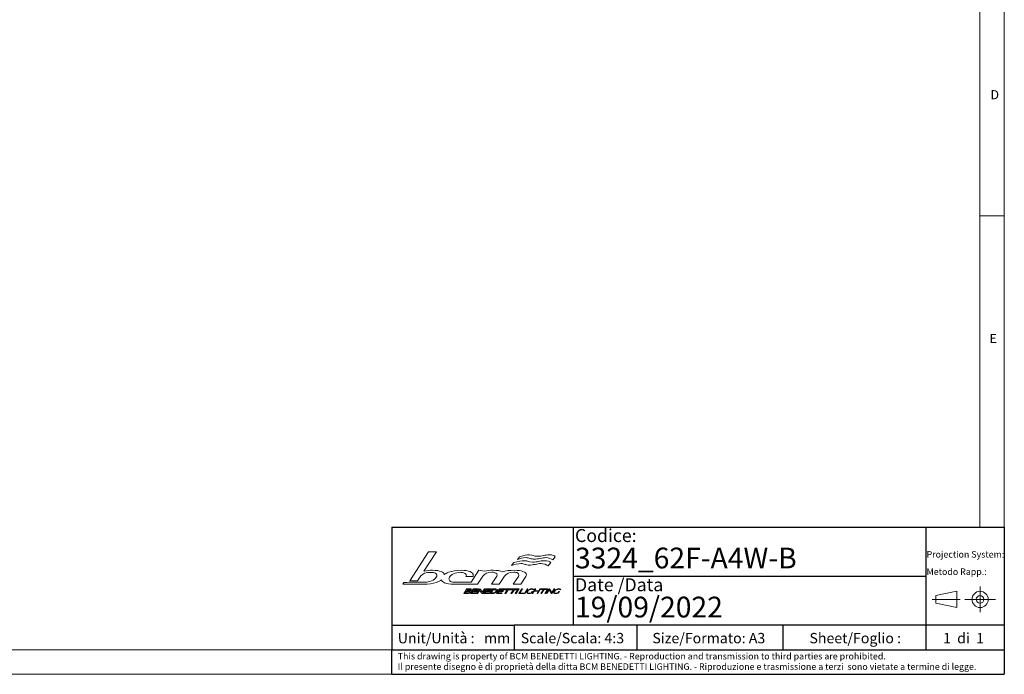
# Model space of a CAD drawing. Units: millimetres. Extents: x -538 to 414, y 6 to 293.
# Drawn here: x 214 to 414, y 6 to 139 of the extents above; entities that cross this region are included whole.
import ezdxf

# ---------------------------------------------------------------- set-up
doc = ezdxf.new("R2010")
doc.units = ezdxf.units.MM
doc.linetypes.add('CENTER', pattern=[10.16, 6.35, -1.27, 1.27, -1.27])
doc.layers.add('FORMAT', color=7, linetype='Continuous')
doc.layers.add('LIVELLO_1', color=179, linetype='Continuous')
doc.styles.add('SLDTEXTSTYLE0', font='TXT', dxfattribs={"width": 0.75})
doc.styles.add('SLDTEXTSTYLE1', font='TXT', dxfattribs={"width": 0.625})
doc.styles.add('SLDTEXTSTYLE2', font='TXT', dxfattribs={"width": 0.691176})

# ---------------------------------------------------------------- blocks, each defined once
blk = doc.blocks.new('BCM Logo')
at = {"layer": 'LIVELLO_1', "lineweight": 18}
for p, q in [((69.34, 170.5), (56.67, 150.78)), ((66.23, 157.34), (74.71, 170.5)), ((74.71, 170.5), (69.34, 170.5)), ((125.73, 161.25), (127.34, 163.21)), ((129.8, 165.28), (131.32, 167.22)), ((152.55, 163.35), (150.72, 161.03)), ((155.6, 167.24), (153.84, 165.07)), ((61.95, 150.78), (64.23, 154.21)), ((103.66, 158.1), (98.4, 149.84)), ((107.41, 157.48), (103.66, 158.1)), ((52.66, 149.8), (51.96, 148.49)), ((51.96, 148.49), (66.19, 148.49)), ((56.67, 150.78), (61.95, 150.78)), ((86.63, 148.49), (97.54, 148.49)), ((98.4, 149.84), (87.33, 149.84)), ((94.82, 153.82), (99.72, 153.82)), ((97.54, 148.49), (102.64, 148.49)), ((102.64, 148.49), (106.26, 153.99)), ((115.87, 153.99), (112.29, 148.49)), ((112.29, 148.49), (117.41, 148.49)), ((117.41, 148.49), (121.03, 153.98)), ((130.52, 153.74), (127.03, 148.49)), ((127.03, 148.49), (132.13, 148.49)), ((132.13, 148.49), (135.51, 153.77)), ((93.48, 142.2), (95.5, 145.35)), ((96.18, 142.2), (93.48, 142.2)), ((95.13, 143.68), (94.51, 142.71)), ((94.51, 142.71), (96.37, 142.71)), ((96.96, 143.68), (95.13, 143.68)), ((95.87, 144.84), (95.44, 144.17)), ((95.44, 144.17), (97.27, 144.17)), ((95.5, 145.35), (98.2, 145.35)), ((97.7, 144.84), (95.87, 144.84)), ((97.95, 142.2), (99.97, 145.35)), ((101.44, 142.2), (97.95, 142.2)), ((99.6, 143.69), (98.98, 142.71)), ((98.98, 142.71), (101.77, 142.71)), ((102.4, 143.69), (99.6, 143.69)), ((100.35, 144.85), (99.93, 144.19)), ((99.93, 144.19), (102.72, 144.19)), ((99.97, 145.35), (103.46, 145.35)), ((103.14, 144.85), (100.35, 144.85)), ((101.77, 142.71), (101.44, 142.2)), ((102.1, 142.2), (104.15, 145.4)), ((102.78, 142.2), (102.1, 142.2)), ((102.72, 144.19), (102.4, 143.69)), ((104.1, 144.26), (102.78, 142.2)), ((103.46, 145.35), (103.14, 144.85)), ((105.95, 142.14), (104.1, 144.26)), ((104.15, 145.4), (104.24, 145.4)), ((104.24, 145.4), (106.1, 143.31)), ((106.04, 142.14), (105.95, 142.14)), ((108.09, 145.35), (106.04, 142.14)), ((106.1, 143.31), (107.41, 145.35)), ((106.72, 142.2), (108.74, 145.35)), ((110.21, 142.2), (106.72, 142.2)), ((107.41, 145.35), (108.09, 145.35)), ((108.37, 143.69), (107.74, 142.71)), ((107.74, 142.71), (110.54, 142.71)), ((111.17, 143.69), (108.37, 143.69)), ((109.12, 144.85), (108.7, 144.19)), ((108.7, 144.19), (111.49, 144.19)), ((108.74, 145.35), (112.23, 145.35)), ((111.91, 144.85), (109.12, 144.85)), ((110.54, 142.71), (110.21, 142.2)), ((110.87, 142.2), (112.89, 145.35)), ((113.02, 142.2), (110.87, 142.2)), ((111.49, 144.19), (111.17, 143.69)), ((112.23, 145.35), (111.91, 144.85)), ((113.25, 144.82), (111.91, 142.73)), ((111.91, 142.73), (113.24, 142.73)), ((112.89, 145.35), (115.03, 145.35)), ((114.58, 144.82), (113.25, 144.82)), ((115.55, 142.2), (117.57, 145.35)), ((119.04, 142.2), (115.55, 142.2)), ((117.2, 143.69), (116.57, 142.71)), ((116.57, 142.71), (119.37, 142.71)), ((120, 143.69), (117.2, 143.69)), ((117.94, 144.85), (117.52, 144.19)), ((117.52, 144.19), (120.32, 144.19)), ((117.57, 145.35), (121.06, 145.35)), ((120.74, 144.85), (117.94, 144.85)), ((119.37, 142.71), (119.04, 142.2)), ((120.32, 144.19), (120, 143.69)), ((121.06, 145.35), (120.74, 144.85)), ((121.12, 144.81), (121.46, 145.35)), ((122.83, 144.81), (121.12, 144.81)), ((121.16, 142.2), (122.83, 144.81)), ((121.86, 142.2), (121.16, 142.2)), ((121.46, 145.35), (125.59, 145.35)), ((123.53, 144.81), (121.86, 142.2)), ((125.24, 144.81), (123.53, 144.81)), ((125.59, 145.35), (125.24, 144.81)), ((125.34, 144.81), (125.68, 145.35)), ((127.05, 144.81), (125.34, 144.81)), ((125.38, 142.2), (127.05, 144.81)), ((126.08, 142.2), (125.38, 142.2)), ((125.68, 145.35), (129.8, 145.35)), ((127.75, 144.81), (126.08, 142.2)), ((129.46, 144.81), (127.75, 144.81)), ((128.22, 142.2), (130.24, 145.35)), ((128.92, 142.2), (128.22, 142.2)), ((130.94, 145.35), (128.92, 142.2)), ((129.8, 145.35), (129.46, 144.81)), ((130.24, 145.35), (130.94, 145.35)), ((130.84, 142.2), (132.85, 145.35)), ((134.04, 142.2), (130.84, 142.2)), ((133.22, 145.35), (131.4, 142.5)), ((131.4, 142.5), (134.24, 142.5)), ((132.85, 145.35), (133.22, 145.35)), ((134.24, 142.5), (134.04, 142.2)), ((134.57, 142.2), (136.59, 145.35)), ((134.93, 142.2), (134.57, 142.2)), ((136.95, 145.35), (134.93, 142.2)), ((136.59, 145.35), (136.95, 145.35)), ((139.08, 142.65), (139.74, 143.67)), ((140.1, 143.67), (139.31, 142.44)), ((139.74, 143.67), (140.1, 143.67)), ((139.9, 142.2), (141.92, 145.35)), ((140.27, 142.2), (139.9, 142.2)), ((141.31, 143.83), (140.27, 142.2)), ((140.75, 144.8), (140.69, 144.84)), ((141.02, 145.07), (140.75, 144.8)), ((140.95, 145.11), (141.02, 145.07)), ((144.19, 143.83), (141.31, 143.83)), ((142.28, 145.35), (141.5, 144.13)), ((141.5, 144.13), (144.38, 144.13)), ((141.92, 145.35), (142.28, 145.35)), ((143.14, 142.2), (144.19, 143.83)), ((143.51, 142.2), (143.14, 142.2)), ((145.52, 145.35), (143.51, 142.2)), ((144.38, 144.13), (145.16, 145.35)), ((145.16, 145.35), (145.52, 145.35)), ((145.76, 142.2), (147.58, 145.05)), ((146.12, 142.2), (145.76, 142.2)), ((145.81, 145.05), (146, 145.35)), ((147.58, 145.05), (145.81, 145.05)), ((146, 145.35), (149.91, 145.35)), ((147.95, 145.05), (146.12, 142.2)), ((149.72, 145.05), (147.95, 145.05)), ((148.37, 142.2), (150.39, 145.35)), ((148.74, 142.2), (148.37, 142.2)), ((150.75, 145.35), (148.74, 142.2)), ((149.53, 142.2), (151.57, 145.39)), ((149.88, 142.2), (149.53, 142.2)), ((149.91, 145.35), (149.72, 145.05)), ((151.51, 144.74), (149.88, 142.2)), ((150.39, 145.35), (150.75, 145.35)), ((153.1, 142.15), (151.51, 144.74)), ((151.57, 145.39), (151.62, 145.39)), ((151.62, 145.39), (153.21, 142.81)), ((153.14, 142.15), (153.1, 142.15)), ((155.19, 145.35), (153.14, 142.15)), ((153.21, 142.81), (154.83, 145.35)), ((154.83, 145.35), (155.19, 145.35)), ((157.32, 142.65), (157.98, 143.67)), ((158.34, 143.67), (157.55, 142.44)), ((157.98, 143.67), (158.34, 143.67)), ((158.99, 144.8), (158.92, 144.84)), ((159.26, 145.07), (158.99, 144.8)), ((159.19, 145.11), (159.26, 145.07))]:
    blk.add_line(p, q, dxfattribs=at)
for points in [[(131.32, 167.22), (134.34, 168.18), (136.28, 168.56), (138, 168.56)], [(138, 168.56), (140.7, 168.56), (140.45, 167.5), (143.58, 167.5)], [(143.58, 167.5), (145.12, 167.5), (146.33, 167.77), (147.55, 168.03)], [(147.55, 168.03), (148.79, 168.3), (150.01, 168.56), (151.57, 168.56)], [(151.57, 168.56), (153.63, 168.56), (154.86, 167.93), (155.6, 167.24)], [(132.19, 162.59), (130.46, 162.59), (127.66, 161.92), (125.73, 161.25)], [(127.34, 163.21), (130.38, 164.17), (132.81, 164.55), (134.54, 164.55)], [(135.67, 166.61), (133.39, 166.61), (131.72, 165.94), (129.8, 165.28)], [(134.98, 162.05), (134.15, 162.33), (133.34, 162.59), (132.19, 162.59)], [(134.54, 164.55), (137.27, 164.55), (137.01, 163.48), (140.18, 163.48)], [(137.89, 161.52), (136.68, 161.52), (135.82, 161.8), (134.98, 162.05)], [(138.43, 166.08), (137.61, 166.35), (136.81, 166.61), (135.67, 166.61)], [(141.92, 162.05), (140.5, 161.8), (139, 161.52), (137.89, 161.52)], [(141.31, 165.55), (140.12, 165.55), (139.27, 165.82), (138.43, 166.08)], [(140.18, 163.48), (141.72, 163.48), (142.95, 163.76), (144.18, 164.01)], [(145.31, 166.08), (143.91, 165.82), (142.42, 165.55), (141.31, 165.55)], [(145.7, 162.59), (144.77, 162.59), (143.39, 162.33), (141.92, 162.05)], [(144.18, 164.01), (145.43, 164.29), (146.66, 164.55), (148.24, 164.55)], [(149.06, 166.61), (148.14, 166.61), (146.77, 166.35), (145.31, 166.08)], [(150.72, 161.03), (149.91, 161.72), (147.69, 162.59), (145.7, 162.59)], [(148.24, 164.55), (150.31, 164.55), (151.8, 164.04), (152.55, 163.35)], [(153.84, 165.07), (153.04, 165.75), (151.02, 166.61), (149.06, 166.61)], [(64.23, 154.21), (65.26, 155.79), (67.56, 156.58), (71.15, 156.58)], [(72.06, 158.03), (70.17, 158.03), (68.23, 157.8), (66.23, 157.34)], [(71.15, 156.58), (73.73, 156.58), (75.02, 155.92), (75.02, 154.6)], [(78.05, 157.09), (76.63, 157.71), (74.63, 158.03), (72.06, 158.03)], [(75.02, 154.6), (75.02, 154.19), (74.88, 153.75), (74.59, 153.26)], [(80.12, 155.14), (79.91, 155.92), (79.23, 156.57), (78.05, 157.09)], [(82.98, 156.64), (81.83, 156.2), (80.87, 155.7), (80.12, 155.14)], [(91.56, 158.02), (88.3, 158.02), (85.44, 157.56), (82.98, 156.64)], [(83.57, 153.28), (84.04, 154.2), (84.98, 154.99), (86.39, 155.64)], [(86.39, 155.64), (87.8, 156.29), (89.27, 156.62), (90.78, 156.62)], [(90.78, 156.62), (91.98, 156.62), (93, 156.44), (93.84, 156.09)], [(97.68, 157.11), (96.24, 157.71), (94.2, 158.02), (91.56, 158.02)], [(93.84, 156.09), (94.67, 155.74), (95.09, 155.27), (95.09, 154.68)], [(95.09, 154.68), (95.09, 154.4), (95, 154.11), (94.82, 153.82)], [(99.83, 154.61), (99.83, 155.68), (99.11, 156.51), (97.68, 157.11)], [(99.72, 153.82), (99.79, 154.09), (99.83, 154.36), (99.83, 154.61)], [(106.26, 153.99), (107.47, 155.8), (109.56, 156.7), (112.53, 156.7)], [(113.3, 158.02), (111.15, 158.02), (109.19, 157.84), (107.41, 157.48)], [(112.53, 156.7), (113.56, 156.7), (114.42, 156.51), (115.11, 156.14)], [(119.5, 156.97), (118.04, 157.67), (115.97, 158.02), (113.3, 158.02)], [(115.11, 156.14), (115.81, 155.76), (116.15, 155.29), (116.13, 154.74)], [(116.13, 154.74), (116.13, 154.49), (116.04, 154.24), (115.87, 153.99)], [(128.06, 158.02), (124.58, 158.02), (121.72, 157.67), (119.5, 156.97)], [(121.03, 153.98), (122.21, 155.8), (124.3, 156.7), (127.29, 156.7)], [(127.29, 156.7), (128.34, 156.7), (129.21, 156.53), (129.89, 156.18)], [(133.5, 157.29), (132.03, 157.78), (130.21, 158.02), (128.06, 158.02)], [(129.89, 156.18), (130.57, 155.83), (130.91, 155.36), (130.89, 154.76)], [(130.89, 154.76), (130.88, 154.44), (130.76, 154.1), (130.52, 153.74)], [(135.93, 154.95), (135.96, 155.94), (135.15, 156.72), (133.5, 157.29)], [(135.51, 153.77), (135.78, 154.18), (135.92, 154.58), (135.93, 154.95)], [(66.99, 149.83), (57.2, 149.83), (52.43, 149.82), (52.66, 149.8)], [(66.19, 148.49), (69.38, 148.49), (72.23, 148.93), (74.75, 149.82)], [(71.41, 150.75), (69.96, 150.14), (68.49, 149.83), (66.99, 149.83)], [(74.59, 153.26), (74.02, 152.26), (72.96, 151.43), (71.41, 150.75)], [(74.75, 149.82), (76.16, 150.31), (77.3, 150.89), (78.18, 151.55)], [(78.18, 151.55), (78.37, 150.71), (79.07, 150.03), (80.28, 149.51)], [(80.28, 149.51), (81.79, 148.83), (83.91, 148.49), (86.63, 148.49)], [(83.26, 152.15), (83.26, 152.52), (83.36, 152.9), (83.57, 153.28)], [(84.32, 150.49), (83.61, 150.92), (83.26, 151.47), (83.26, 152.15)], [(87.33, 149.84), (86.02, 149.84), (85.02, 150.05), (84.32, 150.49)], [(98.14, 143.25), (97.67, 142.53), (96.87, 142.2), (96.18, 142.2)], [(96.37, 142.71), (96.77, 142.71), (97.17, 142.86), (97.41, 143.22)], [(97.41, 143.22), (97.6, 143.52), (97.46, 143.68), (96.96, 143.68)], [(97.27, 144.17), (97.51, 144.17), (97.82, 144.29), (97.98, 144.54)], [(97.98, 144.54), (98.13, 144.77), (97.94, 144.84), (97.7, 144.84)], [(98.75, 144.6), (98.56, 144.32), (98.24, 144.08), (97.96, 144.01)], [(97.96, 144.01), (98.27, 143.95), (98.41, 143.68), (98.14, 143.25)], [(98.2, 145.35), (98.74, 145.35), (99.08, 145.13), (98.75, 144.6)], [(116.09, 143.81), (115.35, 142.66), (114.08, 142.2), (113.02, 142.2)], [(113.24, 142.73), (114.09, 142.73), (114.89, 143.06), (115.37, 143.81)], [(115.37, 143.81), (115.83, 144.53), (115.45, 144.82), (114.58, 144.82)], [(115.03, 145.35), (116.09, 145.35), (116.83, 144.97), (116.09, 143.81)], [(137.55, 142.15), (136.51, 142.15), (135.8, 142.63), (136.55, 143.79)], [(136.92, 143.79), (136.32, 142.85), (136.85, 142.45), (137.76, 142.44)], [(136.55, 143.79), (137.3, 144.96), (138.63, 145.39), (139.62, 145.39)], [(139.46, 145.1), (138.54, 145.1), (137.53, 144.73), (136.92, 143.79)], [(139.31, 142.44), (138.75, 142.25), (138.1, 142.15), (137.55, 142.15)], [(137.76, 142.44), (138.17, 142.44), (138.57, 142.5), (139.08, 142.65)], [(140.69, 144.84), (140.42, 145.03), (139.95, 145.1), (139.46, 145.1)], [(139.62, 145.39), (140.16, 145.39), (140.65, 145.32), (140.95, 145.11)], [(155.79, 142.15), (154.74, 142.15), (154.04, 142.63), (154.78, 143.79)], [(155.16, 143.79), (154.56, 142.85), (155.09, 142.45), (156, 142.44)], [(154.78, 143.79), (155.54, 144.96), (156.86, 145.39), (157.86, 145.39)], [(157.7, 145.1), (156.77, 145.1), (155.76, 144.73), (155.16, 143.79)], [(157.55, 142.44), (156.99, 142.25), (156.34, 142.15), (155.79, 142.15)], [(156, 142.44), (156.4, 142.44), (156.81, 142.5), (157.32, 142.65)], [(158.92, 144.84), (158.65, 145.03), (158.19, 145.1), (157.7, 145.1)], [(157.86, 145.39), (158.39, 145.39), (158.89, 145.32), (159.19, 145.11)]]:
    blk.add_open_spline(points, degree=3, dxfattribs=at)
blk = doc.blocks.new('SW_NOTE_0')
at = {"color": 0, "linetype": 'Continuous', "lineweight": 0, "char_height": 1.32292, "attachment_point": 1, "style": 'SLDTEXTSTYLE0'}
for s, insert in [('This drawing is property of BCM BENEDETTI LIGHTING. - Reproduction and transmission to third parties are prohibited.', (0, 1.71)), ('Il presente disegno è di proprietà della ditta BCM BENEDETTI LIGHTING. - Riproduzione e trasmissione a terzi  sono vietate a termine di legge.', (0, -0.41))]:
    blk.add_mtext(s, dxfattribs=dict(at, insert=insert))
blk = doc.blocks.new('SW_NOTE_0_1')
at = {"color": 0, "linetype": 'Continuous', "lineweight": 0, "char_height": 1.3229, "attachment_point": 1, "style": 'SLDTEXTSTYLE0'}
for s, insert in [('Projection System:', (0, 1.71)), ('Metodo Rapp.:', (0, -1.82))]:
    blk.add_mtext(s, dxfattribs=dict(at, insert=insert))

msp = doc.modelspace()

# ---------------------------------------------------------------- linework, layer by layer
at = {"color": 7, "linetype": 'Continuous', "lineweight": 18}
for p, q in [((414.481, 5.541), (414.481, 292.541)), ((409.481, 287.541), (409.481, 35.541)), ((409.481, 99.041), (414.481, 99.041)), ((9.481, 10.541), (289.481, 10.541)), ((4.481, 5.541), (414.481, 5.541))]:
    msp.add_line(p, q, dxfattribs=at)
at = {"color": 179, "linetype": 'Continuous', "lineweight": 25}
for p, q in [((289.481, 35.541), (414.481, 35.541)), ((289.481, 35.541), (289.481, 10.541)), ((398.481, 35.541), (398.481, 10.541)), ((414.481, 35.541), (414.481, 5.541)), ((326.481, 25.541), (398.481, 25.541)), ((414.481, 15.541), (314.481, 15.541)), ((369.325, 15.541), (369.325, 10.541)), ((289.481, 5.541), (414.481, 5.541))]:
    msp.add_line(p, q, dxfattribs=at)
at = {"color": 179, "linetype": 'Continuous', "lineweight": 18}
for p, q in [((404.771, 22.461), (400.531, 21.605)), ((404.771, 19.163), (404.771, 22.461)), ((400.531, 21.605), (400.531, 20.02)), ((400.531, 20.02), (404.771, 19.163))]:
    msp.add_line(p, q, dxfattribs=at)
at = {"color": 179, "linetype": 'CENTER', "lineweight": 18}
for p, q in [((409.539, 23.433), (409.539, 18.191)), ((405.477, 20.812), (399.781, 20.812)), ((406.407, 20.812), (412.671, 20.812))]:
    msp.add_line(p, q, dxfattribs=at)
at = {"color": 179, "linetype": 'Continuous', "lineweight": 18}
for radius in [1.649, 0.792]:
    msp.add_circle((409.539, 20.812), radius, dxfattribs=at)
at = {"layer": 'FORMAT', "lineweight": 25}
for p, q in [((326.481, 35.541), (326.481, 15.541)), ((289.481, 15.541), (314.481, 15.541)), ((314.481, 15.541), (314.481, 10.541)), ((339.481, 15.541), (339.481, 10.541)), ((289.481, 5.541), (289.481, 10.541))]:
    msp.add_line(p, q, dxfattribs=at)
at = {"layer": 'FORMAT', "color": 179, "linetype": 'Continuous', "lineweight": 25}
msp.add_line((289.481, 10.541), (414.481, 10.541), dxfattribs=at)

# ---------------------------------------------------------------- block references
at = {"color": 7, "linetype": 'Continuous', "lineweight": 0}
for name, p in [('SW_NOTE_0_1', (398.622, 28.946)), ('SW_NOTE_0', (290.724, 8.184))]:
    msp.add_blockref(name, p, dxfattribs=at)
at = {"layer": 'FORMAT', "xscale": 0.3000000000000002, "yscale": 0.3000000000000002, "zscale": 0.3000000000000002}
msp.add_blockref('BCM Logo', (276.19, -20.65), dxfattribs=at)

# ---------------------------------------------------------------- texts
at = {"color": 7, "linetype": 'Continuous', "lineweight": 0, "attachment_point": 1}
for s, insert, char_height, style in [('D', (411.667, 124.668), 1.852, 'SLDTEXTSTYLE0'), ('E', (411.476, 74.948), 1.852, 'SLDTEXTSTYLE0'), ('Codice:', (326.887, 35.16), 2.6458, 'SLDTEXTSTYLE0'), ('Date /Data', (326.887, 25.124), 2.6458, 'SLDTEXTSTYLE0'), ('19/09/2022', (326.887, 21.366), 4.2333, 'SLDTEXTSTYLE0'), ('Unit/Unità :   mm', (290.724, 13.977), 2.11667, 'SLDTEXTSTYLE2'), ('Scale/Scala: 4:3', (315.81, 13.977), 2.11667, 'SLDTEXTSTYLE0'), ('Size/Formato: A3', (342.677, 13.977), 2.11667, 'SLDTEXTSTYLE0'), ('Sheet/Foglio :', (374.724, 13.977), 2.11667, 'SLDTEXTSTYLE0'), ('1  di  1', (401.968, 13.977), 2.1167, 'SLDTEXTSTYLE1')]:
    msp.add_mtext(s, dxfattribs=dict(at, insert=insert, char_height=char_height, style=style))
at = {"layer": 'FORMAT', "insert": (326.887, 31.372), "char_height": 4.23333, "attachment_point": 1, "style": 'SLDTEXTSTYLE0'}
msp.add_mtext('3324_62F-A4W-B', dxfattribs=at)

doc.saveas('drawing.dxf')
